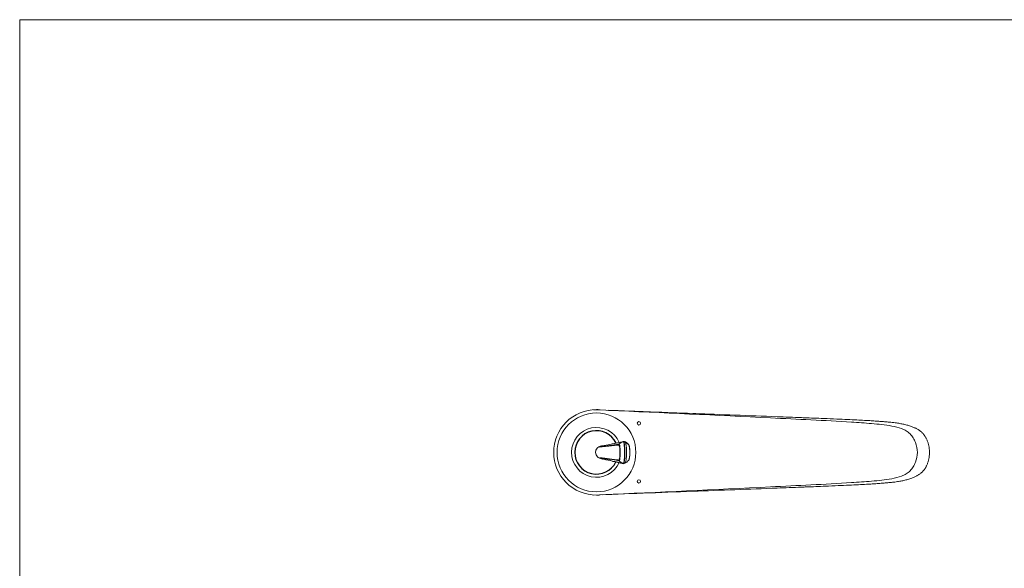
# Model space of a CAD drawing. Units: millimetres. Extents: x 36 to 1011, y 32 to 1449.
# Drawn here: x 36 to 612, y 1128 to 1449 of the extents above; entities that cross this region are included whole.
import ezdxf

# ---------------------------------------------------------------- set-up
doc = ezdxf.new("R2010")
doc.units = ezdxf.units.MM
doc.header["$LTSCALE"] = 50.8
doc.layers.add('MODEL', color=7, linetype='Continuous', lineweight=20)
doc.layers.add('TEMPLATE', color=7, linetype='Continuous', lineweight=20)
doc.layers.add('Standard', color=7, linetype='Continuous')

# ---------------------------------------------------------------- blocks, each defined once
blk = doc.blocks.new('SE')
at = {"layer": 'Standard', "color": 7, "linetype": 'Continuous'}
blk.add_open_spline([(85.04, 273.03), (85.07, 273.02), (85.11, 273.02), (85.17, 273.13), (85.2, 273.24), (85.24, 273.53), (85.26, 273.72), (85.29, 274.14), (85.3, 274.37), (85.3, 275.06), (85.27, 275.52), (85.19, 275.97), (85.17, 276.07), (85.11, 276.18), (85.07, 276.19), (85.03, 276.18)], degree=3, knots=[0.0000188, 0.0000188, 0.0000188, 0.0000188, 0.125, 0.125, 0.25, 0.25, 0.375, 0.375, 0.5, 0.5, 0.75, 0.75, 0.875, 0.875, 1, 1, 1, 1], dxfattribs=at)
blk = doc.blocks.new('SE1')
at = {"layer": 'Standard', "color": 7, "linetype": 'Continuous'}
blk.add_arc((76.14, 224.65), 49.45, 80.382, 83.6176, dxfattribs=at)
blk = doc.blocks.new('SE2')
at = {"layer": 'Standard', "color": 7, "linetype": 'Continuous'}
blk.add_arc((76.7, 324.14), 48.94, 275.7844, 279.0487, dxfattribs=at)
blk = doc.blocks.new('SE3')
at = {"layer": 'Standard', "color": 7, "linetype": 'Continuous'}
blk.add_arc((84.17, 274.03), 2.4, 46.8791, 63.0094, dxfattribs=at)
blk = doc.blocks.new('SE4')
at = {"layer": 'Standard', "color": 7, "linetype": 'Continuous'}
for start in [77.9423, 79.2344]:
    blk.add_arc((73.38, 227.71), 46.75, start, 79.412, dxfattribs=at)
blk = doc.blocks.new('SE5')
at = {"layer": 'Standard', "color": 7, "linetype": 'Continuous'}
for start in [257.94689, 258.0467]:
    blk.add_arc((277.62, 1182.59), 929.73, start, 258.04695, dxfattribs=at)
blk = doc.blocks.new('SE6')
at = {"layer": 'Standard', "color": 7, "linetype": 'Continuous'}
blk.add_arc((81.12, 274.62), 3.17, 25.1651, 334.3266, dxfattribs=at)

msp = doc.modelspace()

# ---------------------------------------------------------------- linework, layer by layer
at = {"layer": 'MODEL'}
for p, q in [((376.34, 1199.37), (375.76, 1199.25)), ((375.26, 1192.42), (375.42, 1192.32)), ((375.73, 1192.04), (376.31, 1191.91))]:
    msp.add_line(p, q, dxfattribs=at)
for centre, radius in [((373.37, 1195.66), 23.05), ((398.2, 1212.66), 1), ((398.2, 1178.66), 1)]:
    msp.add_circle(centre, radius, dxfattribs=at)
for centre, radius, start, end in [((373.37, 1195.66), 14.56, 23.3798, 336.09541), ((376.51, 1195.64), 3.66, 136.00849, 225.43866), ((376.51, 1195.64), 3.66, 101.70072, 136.00849), ((376.23, 1197.5), 1.66, 119.34304, 125.76816), ((377.49, 1195.51), 4.01, 99.75471, 121.12509), ((378.91, 1187.97), 11.69, 100.33665, 102.71768), ((344.62, 1379.95), 183.33, 280.11432, 281.537), ((566.95, 297.31), 921.9, 101.53689, 101.61671), ((566.95, 297.31), 921.9, 101.12788, 101.53689), ((1248.44, -3047.34), 4335.28, 101.43204, 101.51218), ((386.91, 1199.91), 0.645, 132.09046, 175.12164), ((394.32, 1189.93), 13.07, 113.91006, 126.8593), ((389.3, 1201.25), 0.689, 99.98901, 113.86364), ((389.41, 1200.89), 1.06, 63.14234, 102.69773), ((376.51, 1195.64), 3.66, 225.43866, 257.73652), ((377.49, 1195.76), 4.01, 238.92628, 259.83138), ((378.57, 1201.36), 9.72, 256.50591, 259.36262), ((577.12, 2098.96), 928.92, 257.84377, 257.92316), ((577.12, 2098.96), 928.92, 257.92316, 258.31758), ((386.91, 1191.25), 0.648, 185.0332, 227.86424), ((394.37, 1201.31), 13.16, 233.19515, 246.05643), ((389.3, 1189.91), 0.688, 246.1393, 258.11066), ((389.42, 1190.22), 1.03, 255.46336, 297.55267), ((385.56, 1197.86), 9.59, 297.13842, 313.21345)]:
    msp.add_arc(centre, radius, start, end, dxfattribs=at)
msp.add_ellipse((377.11, 1195.64), major_axis=(0.02, 3.82), ratio=0.985599, start_param=0.212088, end_param=0.550911, dxfattribs=at)
for points, knots in [([(348.37, 1195.66), (348.37, 1202.19), (353.78, 1215.25), (367.55, 1220.95), (374.78, 1220.62), (375.49, 1220.56)], [0, 0, 0, 0, 0.474382, 0.948765, 1, 1, 1, 1]), ([(493.33, 1215.97), (488.56, 1216.15), (483.79, 1216.34), (462.59, 1217.15), (446.16, 1217.77), (429.73, 1218.39), (410.35, 1219.13), (390.96, 1219.86), (371.58, 1220.59)], [0, 0, 0, 0, 0.086962, 0.086962, 0.38657, 0.38657, 0.38657, 1, 1, 1, 1]), ([(380.44, 1220.26), (396.84, 1219.64), (413.25, 1219.02), (434.46, 1218.21), (439.25, 1218.03), (444.05, 1217.85)], [0, 0, 0, 0, 0.773806, 0.773806, 1, 1, 1, 1]), ([(380.47, 1220.23), (412.04, 1218.84), (443.61, 1217.37), (483.07, 1215.45), (490.96, 1215.06), (506.74, 1214.26), (514.63, 1213.85), (526.46, 1213.1), (530.4, 1212.83), (538.27, 1212.14), (542.21, 1211.75), (548.02, 1210.67), (549.94, 1210.24), (552.74, 1209.2), (553.65, 1208.78), (555.33, 1207.76), (556.13, 1207.15), (557.51, 1205.73), (558.09, 1204.93), (559.12, 1203.24), (559.58, 1202.35), (560.69, 1199.6), (561.08, 1197.62), (561.08, 1195.66)], [0, 0, 0, 0, 0.5, 0.5, 0.625, 0.625, 0.75, 0.75, 0.8125, 0.8125, 0.875, 0.875, 0.90625, 0.90625, 0.921875, 0.921875, 0.9375, 0.9375, 0.953125, 0.953125, 0.96875, 0.96875, 1, 1, 1, 1]), ([(568.13, 1195.66), (568.13, 1195.87), (568.13, 1196.33), (568.08, 1197.14), (568, 1198), (567.88, 1198.85), (567.73, 1199.68), (567.53, 1200.5), (567.3, 1201.3), (567.03, 1202.08), (566.73, 1202.83), (566.4, 1203.55), (566.04, 1204.24), (565.65, 1204.9), (565.24, 1205.51), (564.82, 1206.07), (564.37, 1206.6), (563.89, 1207.11), (563.39, 1207.59), (562.87, 1208.02), (562.33, 1208.43), (561.75, 1208.81), (561.12, 1209.18), (560.43, 1209.56), (559.68, 1209.92), (558.86, 1210.29), (557.97, 1210.65), (557.01, 1211), (555.99, 1211.34), (554.92, 1211.65), (553.8, 1211.94), (552.63, 1212.2), (551.42, 1212.44), (550.15, 1212.65), (548.75, 1212.86), (547.19, 1213.05), (545.39, 1213.25), (543.42, 1213.44), (541.31, 1213.63), (538.98, 1213.82), (536.31, 1214.01), (533.32, 1214.2), (529.72, 1214.4), (525.35, 1214.62), (519.92, 1214.88), (513.47, 1215.16), (505.1, 1215.51), (498.02, 1215.79), (493.95, 1215.95), (493.37, 1215.97)], [0, 0, 0, 0, 0.006947, 0.017538, 0.028174, 0.037771, 0.047941, 0.057978, 0.067862, 0.077582, 0.087134, 0.096518, 0.105741, 0.114813, 0.123747, 0.131647, 0.139978, 0.148237, 0.156415, 0.164504, 0.172501, 0.180341, 0.189075, 0.198373, 0.208276, 0.218836, 0.230102, 0.242461, 0.25521, 0.268407, 0.282077, 0.296229, 0.310844, 0.325841, 0.342189, 0.36088, 0.381873, 0.406451, 0.431196, 0.457078, 0.489351, 0.52637, 0.563341, 0.617481, 0.681757, 0.756636, 0.84659, 0.981429, 1, 1, 1, 1]), ([(375.42, 1198.95), (375.41, 1198.95), (375.37, 1198.95), (375.3, 1198.92), (375.2, 1198.91), (375.16, 1198.9)], [0, 0, 0, 0, 0.249938, 0.749979, 1, 1, 1, 1]), ([(375.26, 1198.85), (375.47, 1198.86), (375.9, 1198.89), (376.77, 1198.96), (377.9, 1199.06), (379.05, 1199.18), (379.98, 1199.29), (380.94, 1199.4), (382.1, 1199.54), (383.31, 1199.68), (384.21, 1199.78), (384.92, 1199.86), (385.56, 1199.92), (386.04, 1199.95), (386.27, 1199.96)], [0, 0, 0, 0, 0.061163, 0.123752, 0.24893, 0.374108, 0.436698, 0.499287, 0.631917, 0.749643, 0.827222, 0.874821, 0.940231, 1, 1, 1, 1]), ([(386.27, 1199.96), (386.3, 1199.96), (386.36, 1199.97), (386.47, 1199.95), (386.59, 1199.88), (386.74, 1199.6), (386.88, 1199.08), (386.98, 1198.36), (387.05, 1197.51), (387.09, 1196.56), (387.11, 1195.58), (387.09, 1194.6), (387.05, 1193.65), (386.99, 1192.79), (386.88, 1192.07), (386.74, 1191.56), (386.59, 1191.27), (386.46, 1191.2), (386.35, 1191.19), (386.3, 1191.19), (386.27, 1191.19)], [0, 0, 0, 0, 0.041659, 0.062448, 0.124743, 0.18739, 0.249994, 0.312082, 0.374616, 0.436947, 0.499421, 0.56208, 0.62457, 0.687152, 0.74971, 0.812267, 0.874763, 0.937375, 0.968667, 1, 1, 1, 1]), ([(386.48, 1190.77), (386.51, 1190.76), (386.57, 1190.75), (386.67, 1190.76), (386.8, 1190.85), (386.92, 1191.19), (387.05, 1191.78), (387.14, 1192.57), (387.2, 1193.5), (387.24, 1194.52), (387.26, 1195.58), (387.24, 1196.64), (387.2, 1197.66), (387.14, 1198.59), (387.04, 1199.37), (386.92, 1199.96), (386.79, 1200.3), (386.68, 1200.39), (386.57, 1200.4), (386.52, 1200.39), (386.48, 1200.39)], [0, 0, 0, 0, 0.031332, 0.062624, 0.125236, 0.187733, 0.25029, 0.312848, 0.375431, 0.437921, 0.500581, 0.563055, 0.625387, 0.687921, 0.750009, 0.812614, 0.875262, 0.937557, 0.958346, 1, 1, 1, 1]), ([(389.92, 1201.83), (389.98, 1201.8), (390.04, 1201.75), (390.28, 1201.46), (390.45, 1201.04), (390.87, 1199.26), (391, 1197.41), (391, 1194.65), (390.97, 1193.74), (390.83, 1192.06), (390.73, 1191.3), (390.45, 1190.11), (390.28, 1189.69), (390.04, 1189.41), (389.99, 1189.36), (389.94, 1189.33)], [0, 0, 0, 0, 0.049423, 0.049423, 0.200216, 0.200216, 0.501801, 0.501801, 0.652594, 0.652594, 0.803387, 0.803387, 0.95418, 0.95418, 1, 1, 1, 1]), ([(392.14, 1190.87), (392.14, 1190.88), (392.22, 1190.96), (392.37, 1191.19), (392.52, 1191.7), (392.63, 1192.23), (392.73, 1192.87), (392.86, 1193.96), (392.9, 1195.67), (392.85, 1197.28), (392.72, 1198.34), (392.63, 1198.9), (392.52, 1199.45), (392.36, 1199.96), (392.21, 1200.2), (392.13, 1200.28), (392.12, 1200.29)], [0, 0, 0, 0, 0.006792, 0.088624, 0.170455, 0.217231, 0.263995, 0.357445, 0.497723, 0.66093, 0.726476, 0.775575, 0.824675, 0.906506, 0.988338, 1, 1, 1, 1]), ([(392.13, 1190.87), (392.19, 1190.93), (392.29, 1191.04), (392.41, 1191.28), (392.5, 1191.51), (392.56, 1191.74), (392.62, 1191.98), (392.68, 1192.25), (392.74, 1192.63), (392.81, 1193.14), (392.88, 1193.82), (392.92, 1194.59), (392.93, 1195.39), (392.93, 1196.18), (392.9, 1196.94), (392.85, 1197.65), (392.78, 1198.22), (392.71, 1198.69), (392.64, 1199.08), (392.56, 1199.42), (392.47, 1199.71), (392.38, 1199.94), (392.26, 1200.14), (392.18, 1200.23), (392.13, 1200.28)], [0, 0, 0, 0, 0.046315, 0.086546, 0.120767, 0.149111, 0.179328, 0.210158, 0.243394, 0.297728, 0.357502, 0.422368, 0.48715, 0.55012, 0.611316, 0.670783, 0.728538, 0.767214, 0.808591, 0.852875, 0.888082, 0.924995, 0.963629, 1, 1, 1, 1]), ([(348.37, 1195.66), (348.37, 1189.13), (353.78, 1176.07), (367.55, 1170.36), (374.78, 1170.69), (375.49, 1170.75)], [0, 0, 0, 0, 0.474382, 0.948765, 1, 1, 1, 1]), ([(386.27, 1191.19), (386.04, 1191.21), (385.56, 1191.24), (384.92, 1191.31), (384.21, 1191.4), (383.32, 1191.51), (382.1, 1191.66), (380.94, 1191.81), (379.98, 1191.93), (379.05, 1192.05), (377.9, 1192.18), (376.77, 1192.29), (375.9, 1192.37), (375.47, 1192.41), (375.26, 1192.42)], [0, 0, 0, 0, 0.059779, 0.125178, 0.172766, 0.250356, 0.367844, 0.500712, 0.563301, 0.62589, 0.751068, 0.876246, 0.938835, 1, 1, 1, 1]), ([(376.96, 1170.93), (409.7, 1172.36), (442.44, 1173.89), (475.18, 1175.48), (483.07, 1175.86), (490.96, 1176.25), (506.74, 1177.05), (514.63, 1177.46), (526.46, 1178.21), (530.4, 1178.48), (538.27, 1179.17), (542.21, 1179.57), (548.02, 1180.64), (549.94, 1181.08), (552.74, 1182.12), (553.65, 1182.53), (555.33, 1183.55), (556.13, 1184.17), (557.51, 1185.59), (558.09, 1186.38), (559.12, 1188.07), (559.58, 1188.96), (560.69, 1191.71), (561.08, 1193.69), (561.08, 1195.66)], [0, 0, 0, 0, 0.666951, 0.666951, 0.666951, 0.750213, 0.750213, 0.833475, 0.833475, 0.875106, 0.875106, 0.916738, 0.916738, 0.937553, 0.937553, 0.947961, 0.947961, 0.958369, 0.958369, 0.968777, 0.968777, 0.979184, 0.979184, 1, 1, 1, 1]), ([(493.37, 1175.34), (494.38, 1175.38), (498.75, 1175.55), (506.11, 1175.85), (514.38, 1176.19), (520.86, 1176.48), (526.4, 1176.74), (530.91, 1176.97), (534.54, 1177.19), (537.58, 1177.39), (540.27, 1177.6), (542.73, 1177.81), (544.87, 1178.01), (546.86, 1178.22), (548.56, 1178.43), (550.03, 1178.64), (551.34, 1178.86), (552.57, 1179.1), (553.78, 1179.37), (554.97, 1179.67), (556.12, 1180.01), (557.21, 1180.38), (558.21, 1180.76), (559.11, 1181.14), (559.92, 1181.5), (560.66, 1181.88), (561.34, 1182.25), (561.95, 1182.63), (562.52, 1183.02), (563.05, 1183.43), (563.56, 1183.88), (564.05, 1184.36), (564.51, 1184.86), (564.95, 1185.4), (565.36, 1185.97), (565.75, 1186.57), (566.12, 1187.21), (566.46, 1187.88), (566.77, 1188.58), (567.06, 1189.3), (567.31, 1190.06), (567.54, 1190.83), (567.72, 1191.63), (567.88, 1192.45), (568, 1193.28), (568.08, 1194.14), (568.12, 1194.95), (568.13, 1195.43), (568.13, 1195.66)], [0, 0, 0, 0, 0.032566, 0.165048, 0.253648, 0.328832, 0.39509, 0.450852, 0.488904, 0.524271, 0.55922, 0.584645, 0.612045, 0.635735, 0.655465, 0.673073, 0.688299, 0.702538, 0.717628, 0.732287, 0.746435, 0.760058, 0.773176, 0.784421, 0.794882, 0.80468, 0.813841, 0.822443, 0.830125, 0.838363, 0.846288, 0.854319, 0.862449, 0.870672, 0.878964, 0.887338, 0.896125, 0.905044, 0.914109, 0.923331, 0.932713, 0.942257, 0.951958, 0.961808, 0.971792, 0.981913, 0.992656, 1, 1, 1, 1]), ([(493.33, 1175.35), (488.56, 1175.16), (483.79, 1174.98), (462.59, 1174.16), (446.16, 1173.54), (429.73, 1172.92), (410.35, 1172.18), (390.96, 1171.45), (371.58, 1170.72)], [0, 0, 0, 0, 0.086962, 0.086962, 0.38657, 0.38657, 0.38657, 1, 1, 1, 1])]:
    msp.add_open_spline(points, degree=3, knots=knots, dxfattribs=at)
for points in [[(389.85, 1201.86), (389.87, 1201.86), (389.9, 1201.85), (389.92, 1201.83)], [(392.12, 1200.29), (392.11, 1200.3), (392.1, 1200.31), (392.08, 1200.32)], [(389.94, 1189.33), (389.92, 1189.32), (389.91, 1189.31), (389.89, 1189.3)], [(392.09, 1190.84), (392.11, 1190.85), (392.12, 1190.86), (392.14, 1190.87)]]:
    msp.add_open_spline(points, degree=3, dxfattribs=at)
at = {"layer": 'TEMPLATE', "flags": 128}
msp.add_lwpolyline([(1011.1, 1448.57), (36.1, 1448.57), (36.1, 48.57), (1011.1, 48.57), (1011.1, 1448.57)], dxfattribs=at)

# ---------------------------------------------------------------- block references
at = {"layer": 'MODEL', "xscale": 4, "yscale": 4, "zscale": 4}
for name in ['SE6', 'SE2', 'SE', 'SE3', 'SE1', 'SE4', 'SE5']:
    msp.add_blockref(name, (48.88, 97.17), dxfattribs=at)

doc.saveas('drawing.dxf')
